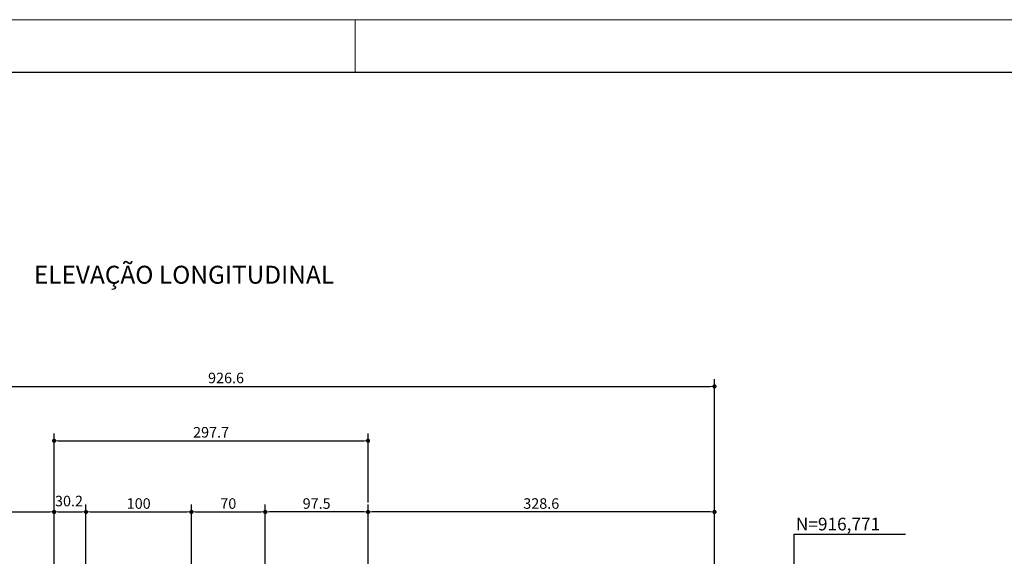
# Model space of a CAD drawing. Extents: x 2810 to 26939, y 2149 to 16838.
# Drawn here: x 24771 to 25705, y 16329 to 16838 of the extents above; entities that cross this region are included whole.
import ezdxf

# ---------------------------------------------------------------- set-up
doc = ezdxf.new("R2010")
doc.units = 0
doc.header["$LTSCALE"] = 18
doc.header["$MEASUREMENT"] = 0
doc.layers.get('Defpoints').update_dxf_attribs({"lineweight": 25})
doc.layers.add('001', color=113, linetype='Continuous')
doc.layers.add('07', color=6, linetype='Continuous')
for name, color, linetype, lineweight in [('BDIM', 12, 'Continuous', 13), ('FORMATO', 1, 'Continuous', 15), ('TEXTO', 2, 'Continuous', 25)]:
    doc.layers.add(name, color=color, linetype=linetype, lineweight=lineweight)
doc.styles.add('ROMANS', font='romans.shx')
doc.styles.get("Standard").update_dxf_attribs({"font": 'romans.shx', "height": 12})
doc.styles.add('TITULO', font='ARIAL.TTF')
doc.dimstyles.new('COTA50', dxfattribs={"dimtxt": 10, "dimasz": 4, "dimexe": 7, "dimexo": 2, "dimgap": 3, "dimtad": 1, "dimdec": 1, "dimzin": 12, "dimdsep": 46, "dimtxsty": 'ROMANS', "dimblk1": 'DOT', "dimblk2": 'DOT', "dimsah": 1, "dimcen": 0, "dimdle": 7, "dimclrd": 12, "dimclre": 12, "dimclrt": 7, "dimazin": 2, "dimtfac": 1, "dimtdec": 1, "dimtix": 1, "dimtofl": 0, "dimtmove": 2, "dimatfit": 3, "dimldrblk": 'DOTSMALL', "dimfxl": 1, "dimtolj": 1, "dimtzin": 12, "dimarcsym": 0})

# ---------------------------------------------------------------- blocks, each defined once
blk = doc.blocks.new('_DOT')
at = {"color": 12, "linetype": 'ByBlock'}
blk.add_line((-0.5, 0), (-1, 0), dxfattribs=at)
at = {"color": 12, "linetype": 'ByBlock', "const_width": 0.5}
blk.add_lwpolyline([(-0.25, 0, 1), (0.25, 0, 1)], format="xyb", close=True, dxfattribs=at)
blk = doc.blocks.new('*D28')
at = {"layer": 'BDIM', "color": 12, "linetype": 'Continuous', "lineweight": -2, "ltscale": 0.5}
for p, q in [((24833.62, 16299.53), (24833.62, 16378.37)), ((24933.62, 16299.53), (24933.62, 16378.37)), ((24837.62, 16371.37), (24929.62, 16371.37))]:
    blk.add_line(p, q, dxfattribs=at)
at = {"layer": 'Defpoints', "color": 0, "linetype": 'Continuous', "ltscale": 0.5}
for p in [(24933.62, 16371.37), (24833.62, 16297.53), (24933.62, 16297.53)]:
    blk.add_point(p, dxfattribs=at)
at = {"layer": 'BDIM', "color": 12, "linetype": 'Continuous', "lineweight": -2, "ltscale": 0.5, "xscale": 4, "yscale": 4, "zscale": 4, "rotation": 180}
blk.add_blockref('_DOT', (24833.62, 16371.37), dxfattribs=at)
at = {"layer": 'BDIM', "color": 12, "linetype": 'Continuous', "lineweight": -2, "ltscale": 0.5, "xscale": 4, "yscale": 4, "zscale": 4}
blk.add_blockref('_DOT', (24933.62, 16371.37), dxfattribs=at)
at = {"layer": 'BDIM', "color": 7, "linetype": 'Continuous', "ltscale": 0.5, "insert": (24883.62, 16379.37), "char_height": 10, "attachment_point": 5, "style": 'ROMANS'}
blk.add_mtext('\\A1;100', dxfattribs=at)
blk = doc.blocks.new('_DOTSMALL')
at = {"color": 0, "linetype": 'ByBlock', "const_width": 0.5}
blk.add_lwpolyline([(-0.0625, 0, 1), (0.0625, 0, 1)], format="xyb", close=True, dxfattribs=at)
blk = doc.blocks.new('*D29')
at = {"layer": 'BDIM', "color": 12, "linetype": 'Continuous', "lineweight": -2, "ltscale": 0.5}
for p, q in [((24933.62, 16299.53), (24933.62, 16378.37)), ((25003.62, 16299.53), (25003.62, 16378.37)), ((24937.62, 16371.37), (24999.62, 16371.37))]:
    blk.add_line(p, q, dxfattribs=at)
at = {"layer": 'Defpoints', "color": 0, "linetype": 'Continuous', "ltscale": 0.5}
for p in [(25003.62, 16371.37), (24933.62, 16297.53), (25003.62, 16297.53)]:
    blk.add_point(p, dxfattribs=at)
at = {"layer": 'BDIM', "color": 12, "linetype": 'Continuous', "lineweight": -2, "ltscale": 0.5, "xscale": 4, "yscale": 4, "zscale": 4, "rotation": 180}
blk.add_blockref('_DOT', (24933.62, 16371.37), dxfattribs=at)
at = {"layer": 'BDIM', "color": 12, "linetype": 'Continuous', "lineweight": -2, "ltscale": 0.5, "xscale": 4, "yscale": 4, "zscale": 4}
blk.add_blockref('_DOT', (25003.62, 16371.37), dxfattribs=at)
at = {"layer": 'BDIM', "color": 7, "linetype": 'Continuous', "ltscale": 0.5, "insert": (24968.62, 16379.37), "char_height": 10, "attachment_point": 5, "style": 'ROMANS'}
blk.add_mtext('\\A1;70', dxfattribs=at)
blk = doc.blocks.new('*D34')
at = {"layer": 'BDIM', "color": 12, "linetype": 'Continuous', "lineweight": -2, "ltscale": 0.5}
for p, q in [((24803.37, 16203.53), (24803.37, 16378.37)), ((24833.62, 16299.53), (24833.62, 16378.37)), ((24807.37, 16371.37), (24829.62, 16371.37))]:
    blk.add_line(p, q, dxfattribs=at)
at = {"layer": 'Defpoints', "color": 0, "linetype": 'Continuous', "ltscale": 0.5}
for p in [(24833.62, 16371.37), (24833.62, 16297.53), (24803.37, 16201.53)]:
    blk.add_point(p, dxfattribs=at)
at = {"layer": 'BDIM', "color": 12, "linetype": 'Continuous', "lineweight": -2, "ltscale": 0.5, "xscale": 4, "yscale": 4, "zscale": 4, "rotation": 180}
blk.add_blockref('_DOT', (24803.37, 16371.37), dxfattribs=at)
at = {"layer": 'BDIM', "color": 12, "linetype": 'Continuous', "lineweight": -2, "ltscale": 0.5, "xscale": 4, "yscale": 4, "zscale": 4}
blk.add_blockref('_DOT', (24833.62, 16371.37), dxfattribs=at)
at = {"layer": 'BDIM', "color": 7, "linetype": 'Continuous', "ltscale": 0.5, "insert": (24817.5, 16381.73), "char_height": 10, "attachment_point": 5, "style": 'ROMANS'}
blk.add_mtext('\\A1;30.2', dxfattribs=at)
blk = doc.blocks.new('*D35')
at = {"layer": 'BDIM', "color": 12, "linetype": 'Continuous', "lineweight": -2, "ltscale": 0.5}
for p, q in [((25003.62, 16299.53), (25003.62, 16378.37)), ((25101.16, 16203.53), (25101.16, 16378.37)), ((25097.16, 16371.37), (25007.62, 16371.37))]:
    blk.add_line(p, q, dxfattribs=at)
at = {"layer": 'Defpoints', "color": 0, "linetype": 'Continuous', "ltscale": 0.5}
for p in [(25003.62, 16371.37), (25003.62, 16297.53), (25101.16, 16201.53)]:
    blk.add_point(p, dxfattribs=at)
at = {"layer": 'BDIM', "color": 12, "linetype": 'Continuous', "lineweight": -2, "ltscale": 0.5, "xscale": 4, "yscale": 4, "zscale": 4, "rotation": 180}
blk.add_blockref('_DOT', (25003.62, 16371.37), dxfattribs=at)
at = {"layer": 'BDIM', "color": 12, "linetype": 'Continuous', "lineweight": -2, "ltscale": 0.5, "xscale": 4, "yscale": 4, "zscale": 4}
blk.add_blockref('_DOT', (25101.16, 16371.37), dxfattribs=at)
at = {"layer": 'BDIM', "color": 7, "linetype": 'Continuous', "ltscale": 0.5, "insert": (25052.39, 16379.37), "char_height": 10, "attachment_point": 5, "style": 'ROMANS'}
blk.add_mtext('\\A1;97.5', dxfattribs=at)
blk = doc.blocks.new('*D44')
at = {"layer": 'BDIM', "color": 12, "linetype": 'Continuous', "lineweight": -2, "ltscale": 0.5}
for p, q in [((24503.16, 16203.53), (24503.16, 16378.37)), ((24803.37, 16203.53), (24803.37, 16378.37)), ((24507.16, 16371.37), (24799.37, 16371.37))]:
    blk.add_line(p, q, dxfattribs=at)
at = {"layer": 'Defpoints', "color": 0, "linetype": 'Continuous', "ltscale": 0.5}
for p in [(24803.37, 16371.37), (24503.16, 16201.53), (24803.37, 16201.53)]:
    blk.add_point(p, dxfattribs=at)
at = {"layer": 'BDIM', "color": 12, "linetype": 'Continuous', "lineweight": -2, "ltscale": 0.5, "xscale": 4, "yscale": 4, "zscale": 4, "rotation": 180}
blk.add_blockref('_DOT', (24503.16, 16371.37), dxfattribs=at)
at = {"layer": 'BDIM', "color": 12, "linetype": 'Continuous', "lineweight": -2, "ltscale": 0.5, "xscale": 4, "yscale": 4, "zscale": 4}
blk.add_blockref('_DOT', (24803.37, 16371.37), dxfattribs=at)
at = {"layer": 'BDIM', "color": 7, "linetype": 'Continuous', "ltscale": 0.5, "insert": (24653.26, 16379.37), "char_height": 10, "attachment_point": 5, "style": 'ROMANS'}
blk.add_mtext('\\A1;300.2', dxfattribs=at)
blk = doc.blocks.new('*D45')
at = {"layer": 'BDIM', "color": 12, "linetype": 'Continuous', "lineweight": -2, "ltscale": 0.5}
for p, q in [((25101.16, 16205.53), (25101.16, 16378.37)), ((25429.76, 16203.53), (25429.76, 16378.37)), ((25425.76, 16371.37), (25105.16, 16371.37))]:
    blk.add_line(p, q, dxfattribs=at)
at = {"layer": 'Defpoints', "color": 0, "linetype": 'Continuous', "ltscale": 0.5}
for p in [(25101.16, 16371.37), (25101.16, 16203.53), (25429.76, 16201.53)]:
    blk.add_point(p, dxfattribs=at)
at = {"layer": 'BDIM', "color": 12, "linetype": 'Continuous', "lineweight": -2, "ltscale": 0.5, "xscale": 4, "yscale": 4, "zscale": 4, "rotation": 180}
blk.add_blockref('_DOT', (25101.16, 16371.37), dxfattribs=at)
at = {"layer": 'BDIM', "color": 12, "linetype": 'Continuous', "lineweight": -2, "ltscale": 0.5, "xscale": 4, "yscale": 4, "zscale": 4}
blk.add_blockref('_DOT', (25429.76, 16371.37), dxfattribs=at)
at = {"layer": 'BDIM', "color": 7, "linetype": 'Continuous', "ltscale": 0.5, "insert": (25265.46, 16379.37), "char_height": 10, "attachment_point": 5, "style": 'ROMANS'}
blk.add_mtext('\\A1;328.6', dxfattribs=at)
blk = doc.blocks.new('*D46')
at = {"layer": 'BDIM', "color": 12, "linetype": 'Continuous', "lineweight": -2, "ltscale": 0.5}
for p, q in [((24503.16, 16205.53), (24503.16, 16497.41)), ((25429.76, 16205.53), (25429.76, 16497.41)), ((24507.16, 16490.41), (25425.76, 16490.41))]:
    blk.add_line(p, q, dxfattribs=at)
at = {"layer": 'Defpoints', "color": 0, "linetype": 'Continuous', "ltscale": 0.5}
for p in [(25429.76, 16490.41), (24503.16, 16203.53), (25429.76, 16203.53)]:
    blk.add_point(p, dxfattribs=at)
at = {"layer": 'BDIM', "color": 12, "linetype": 'Continuous', "lineweight": -2, "ltscale": 0.5, "xscale": 4, "yscale": 4, "zscale": 4, "rotation": 180}
blk.add_blockref('_DOT', (24503.16, 16490.41), dxfattribs=at)
at = {"layer": 'BDIM', "color": 12, "linetype": 'Continuous', "lineweight": -2, "ltscale": 0.5, "xscale": 4, "yscale": 4, "zscale": 4}
blk.add_blockref('_DOT', (25429.76, 16490.41), dxfattribs=at)
at = {"layer": 'BDIM', "color": 7, "linetype": 'Continuous', "ltscale": 0.5, "insert": (24966.46, 16498.41), "char_height": 10, "attachment_point": 5, "style": 'ROMANS'}
blk.add_mtext('\\A1;926.6', dxfattribs=at)
blk = doc.blocks.new('*D47')
at = {"layer": 'BDIM', "color": 12, "linetype": 'Continuous', "lineweight": -2, "ltscale": 0.5}
for p, q in [((24803.37, 16378.73), (24803.37, 16445.9)), ((24807.37, 16438.9), (25097.16, 16438.9)), ((25101.16, 16380.37), (25101.16, 16445.9))]:
    blk.add_line(p, q, dxfattribs=at)
at = {"layer": 'Defpoints', "color": 0, "linetype": 'Continuous', "ltscale": 0.5}
for p in [(25101.16, 16438.9), (24803.37, 16376.73), (25101.16, 16378.37)]:
    blk.add_point(p, dxfattribs=at)
at = {"layer": 'BDIM', "color": 12, "linetype": 'Continuous', "lineweight": -2, "ltscale": 0.5, "xscale": 4, "yscale": 4, "zscale": 4, "rotation": 180}
blk.add_blockref('_DOT', (24803.37, 16438.9), dxfattribs=at)
at = {"layer": 'BDIM', "color": 12, "linetype": 'Continuous', "lineweight": -2, "ltscale": 0.5, "xscale": 4, "yscale": 4, "zscale": 4}
blk.add_blockref('_DOT', (25101.16, 16438.9), dxfattribs=at)
at = {"layer": 'BDIM', "color": 7, "linetype": 'Continuous', "ltscale": 0.5, "insert": (24952.26, 16446.9), "char_height": 10, "attachment_point": 5, "style": 'ROMANS'}
blk.add_mtext('\\A1;297.7', dxfattribs=at)

msp = doc.modelspace()

# ---------------------------------------------------------------- linework, layer by layer
at = {"layer": '001', "linetype": 'Continuous', "ltscale": 0.5}
for q in [(25610.8, 16350.34), (25504.99, 16297.53)]:
    msp.add_line((25504.99, 16350.34), q, dxfattribs=at)
at = {"layer": '07', "linetype": 'Continuous', "ltscale": 0.5}
msp.add_lwpolyline([(21119.02, 12683.02), (26889.02, 12683.02), (26889.02, 16788.02), (21119.02, 16788.02)], close=True, dxfattribs=at)
at = {"layer": 'FORMATO'}
msp.add_line((25089.02, 16788.02), (25089.02, 16838.02), dxfattribs=at)
msp.add_lwpolyline([(20994.02, 12633.02), (26939.02, 12633.02), (26939.02, 16838.02), (20994.02, 16838.02)], close=True, dxfattribs=at)

# ---------------------------------------------------------------- texts
at = {"layer": 'TEXTO', "style": 'TITULO'}
msp.add_text('ELEVAÇÃO LONGITUDINAL', height=17, dxfattribs=at).set_placement((24784.12, 16587.77))
at = {"layer": 'TEXTO', "lineweight": -3, "insert": (25506.95, 16350.15), "char_height": 12, "attachment_point": 7, "rotation": 0.0006}
msp.add_mtext('N=916,771', dxfattribs=at)

# ---------------------------------------------------------------- dimensions: what is measured, and where the dimension line sits
at = {"layer": 'BDIM', "linetype": 'Continuous', "ltscale": 0.5}
for base, p1, p2, picture, middle in [((25429.76, 16490.41), (24503.16, 16203.53), (25429.76, 16203.53), '*D46', (24966.46, 16498.41)), ((24803.37, 16371.37), (24503.16, 16201.53), (24803.37, 16201.53), '*D44', (24653.26, 16379.37)), ((24933.62, 16371.37), (24833.62, 16297.53), (24933.62, 16297.53), '*D28', (24883.62, 16379.37)), ((25003.62, 16371.37), (24933.62, 16297.53), (25003.62, 16297.53), '*D29', (24968.62, 16379.37)), ((25003.62, 16371.37), (25101.16, 16201.53), (25003.62, 16297.53), '*D35', (25052.39, 16379.37)), ((25101.16, 16371.37), (25429.76, 16201.53), (25101.16, 16203.53), '*D45', (25265.46, 16379.37))]:
    dim = msp.add_linear_dim(base=base, p1=p1, p2=p2, dimstyle='COTA50', dxfattribs=at)
    dim.commit()
    dim.dimension.update_dxf_attribs({"geometry": picture, "text_midpoint": middle})
dim = msp.add_linear_dim(base=(25101.16, 16438.9), p1=(24803.37, 16376.73), p2=(25101.16, 16378.37), text='297.7', dimstyle='COTA50', dxfattribs=at)
dim.commit()
dim.dimension.update_dxf_attribs({"geometry": '*D47', "text_midpoint": (24952.26, 16446.9)})
dim = msp.add_linear_dim(base=(24833.6165, 16371.3727), p1=(24803.3673, 16201.5284), p2=(24833.6165, 16297.5284), dimstyle='COTA50', dxfattribs=at)
dim.commit()
dim.dimension.update_dxf_attribs({"geometry": '*D34', "text_midpoint": (24817.5019, 16381.7313), "dimtype": 160})

doc.saveas('drawing.dxf')
